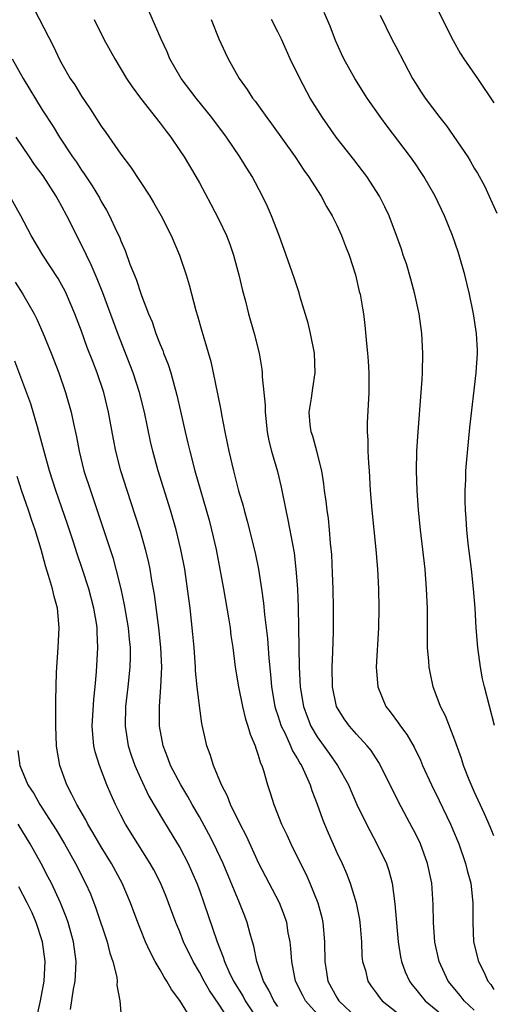
# Model space of a CAD drawing. Units: inches. Extents: x 2625000 to 2628000, y 1470000 to 1473000.
# Drawn here: x 2625095 to 2625143, y 1470619 to 1470719 of the extents above; entities that cross this region are included whole.
import ezdxf

# ---------------------------------------------------------------- set-up
doc = ezdxf.new("R2010")
doc.units = ezdxf.units.IN
doc.header["$MEASUREMENT"] = 0
doc.layers.add('LD26251470_2ft', color=192, linetype='Continuous')

msp = doc.modelspace()

# ---------------------------------------------------------------- linework, layer by layer
at = {"layer": 'LD26251470_2ft'}
for points, elevation in [([(2625136.84, 1470720.84), (2625138.86, 1470716.85), (2625139.57, 1470715.57), (2625139.93, 1470715), (2625141.34, 1470713), (2625143, 1470710.52)], 10338), ([(2625096.14, 1470720.14), (2625098.17, 1470716.17), (2625098.71, 1470715), (2625099, 1470714.48), (2625099.86, 1470713), (2625100.33, 1470712.33), (2625101, 1470711.2), (2625101.89, 1470709.89), (2625103, 1470708.15), (2625103.48, 1470707.48), (2625105, 1470705.27), (2625105.99, 1470703.99), (2625107.95, 1470701), (2625108.34, 1470700.34), (2625109.1, 1470699), (2625110.12, 1470697), (2625110.98, 1470694.98), (2625111.66, 1470693), (2625111.97, 1470691.97), (2625112.65, 1470689.35), (2625112.82, 1470688.82), (2625113.26, 1470687.26), (2625113.45, 1470686.55), (2625114.16, 1470684.16), (2625114.86, 1470680.86), (2625115.19, 1470679.19), (2625115.26, 1470678.74), (2625115.59, 1470677), (2625115.84, 1470675.84), (2625116, 1470675), (2625116.47, 1470673), (2625117, 1470670.98), (2625117.45, 1470669.45), (2625117.56, 1470669), (2625117.88, 1470667.88), (2625118.67, 1470664.67), (2625119.01, 1470663), (2625119.34, 1470661), (2625119.54, 1470659.54), (2625119.64, 1470658.36), (2625119.94, 1470655.94), (2625120.07, 1470653.93), (2625120.25, 1470652.25), (2625120.35, 1470651), (2625120.7, 1470649), (2625120.76, 1470648.76), (2625121, 1470648.08), (2625121.34, 1470647), (2625121.69, 1470646.31), (2625122.28, 1470645), (2625122.48, 1470644.48), (2625123, 1470643.66), (2625123.23, 1470643.23), (2625123.39, 1470643), (2625123.75, 1470642.25), (2625124.29, 1470641), (2625124.45, 1470640.45), (2625125, 1470639.03), (2625125.53, 1470637.53), (2625125.74, 1470637), (2625126.12, 1470636.12), (2625127, 1470634.13), (2625127.53, 1470633), (2625127.98, 1470631.98), (2625128.35, 1470631), (2625128.96, 1470629), (2625129.3, 1470627.3), (2625129.37, 1470626.63), (2625129.51, 1470625), (2625129.56, 1470623.56), (2625129.63, 1470623), (2625129.91, 1470622.09), (2625130.15, 1470621), (2625130.5, 1470620.5), (2625131, 1470619.82), (2625131.33, 1470619.33), (2625131.61, 1470619), (2625134.15, 1470617)], 10324), ([(2625141, 1470618.06), (2625139.96, 1470619), (2625139.55, 1470619.55), (2625138.34, 1470621), (2625137.42, 1470623), (2625136.99, 1470624.99), (2625136.84, 1470627), (2625136.81, 1470628.82), (2625136.67, 1470631), (2625136.25, 1470633), (2625135.51, 1470635), (2625135, 1470636.06), (2625134.68, 1470636.68), (2625133.28, 1470639.28), (2625131.45, 1470643), (2625131.29, 1470643.29), (2625130.5, 1470644.5), (2625130.1, 1470645), (2625129, 1470646.19), (2625128.28, 1470647), (2625127.75, 1470647.75), (2625126.97, 1470649), (2625126.55, 1470651), (2625126.51, 1470653), (2625126.58, 1470654.58), (2625126.65, 1470656.65), (2625126.67, 1470659), (2625126.63, 1470661), (2625126.57, 1470662.57), (2625126.48, 1470664.48), (2625126.37, 1470665.63), (2625126.27, 1470667), (2625126.14, 1470668.14), (2625126.02, 1470669), (2625125.92, 1470669.92), (2625125.75, 1470671), (2625125.69, 1470671.69), (2625125.47, 1470673), (2625124.97, 1470675), (2625124.54, 1470676.54), (2625124.38, 1470677), (2625124.3, 1470677.7), (2625124.19, 1470679), (2625124.42, 1470680.42), (2625124.56, 1470681.44), (2625124.81, 1470683), (2625124.73, 1470685), (2625124.33, 1470687), (2625124.07, 1470688.07), (2625123.28, 1470690.72), (2625123.16, 1470691.16), (2625122.67, 1470692.67), (2625121.85, 1470695), (2625121.13, 1470697), (2625120.36, 1470699), (2625119.94, 1470699.94), (2625119.43, 1470701), (2625118.37, 1470703), (2625117.84, 1470703.84), (2625117.13, 1470705), (2625115.76, 1470707), (2625114.28, 1470709), (2625112.69, 1470711), (2625111.16, 1470713), (2625109.99, 1470715), (2625109.71, 1470715.71), (2625109.1, 1470717), (2625107.87, 1470719.87)], 10328), ([(2625143.07, 1470647.07), (2625142.03, 1470651), (2625141.83, 1470651.83), (2625141.62, 1470653), (2625141.35, 1470655), (2625141.19, 1470657), (2625141.08, 1470659), (2625140.92, 1470661), (2625140.7, 1470663), (2625140.38, 1470665.62), (2625140.23, 1470667), (2625140.16, 1470668.16), (2625140.09, 1470669), (2625140.06, 1470669.94), (2625140.06, 1470671), (2625140.12, 1470672.12), (2625140.15, 1470673), (2625140.21, 1470673.79), (2625140.56, 1470677.44), (2625141.19, 1470683), (2625141.32, 1470685), (2625141.31, 1470685.31), (2625141.23, 1470687), (2625140.92, 1470689), (2625140.51, 1470691), (2625140.05, 1470693), (2625139.47, 1470695), (2625139.34, 1470695.34), (2625138.79, 1470697), (2625137.98, 1470699), (2625137.02, 1470701), (2625135.85, 1470703), (2625135.53, 1470703.53), (2625135, 1470704.29), (2625134.5, 1470705), (2625132.12, 1470708.12), (2625131.47, 1470709), (2625130.08, 1470711), (2625128.82, 1470713), (2625127.72, 1470715), (2625127.49, 1470715.49), (2625126.88, 1470716.88), (2625126.31, 1470718.31), (2625125.71, 1470719.71)], 10334), ([(2625131.43, 1470719.43), (2625132.6, 1470717), (2625133, 1470716.24), (2625134.71, 1470713), (2625135, 1470712.52), (2625135.59, 1470711.59), (2625135.99, 1470711), (2625137.5, 1470709), (2625138.17, 1470708.17), (2625140.33, 1470705), (2625140.59, 1470704.59), (2625141, 1470703.86), (2625141.33, 1470703.33), (2625142.04, 1470702.04), (2625143.28, 1470699.28)], 10336), ([(2625102.28, 1470719), (2625103.29, 1470717), (2625104.38, 1470715), (2625105.59, 1470713), (2625106.15, 1470712.15), (2625107, 1470710.99), (2625109, 1470708.44), (2625109.61, 1470707.61), (2625110.08, 1470707), (2625111, 1470705.67), (2625111.44, 1470705), (2625112.63, 1470703), (2625113, 1470702.35), (2625114.18, 1470700.18), (2625115, 1470698.61), (2625115.76, 1470697), (2625116.11, 1470696.11), (2625116.49, 1470695), (2625117.03, 1470693), (2625117.4, 1470691.4), (2625117.69, 1470690.31), (2625118.01, 1470689), (2625118.59, 1470687), (2625119.08, 1470685), (2625119.36, 1470683.36), (2625119.4, 1470683), (2625119.4, 1470682.6), (2625119.58, 1470681), (2625119.69, 1470679.69), (2625119.69, 1470679), (2625119.91, 1470677), (2625120.08, 1470676.08), (2625120.36, 1470675), (2625120.95, 1470672.95), (2625121.33, 1470671.33), (2625121.8, 1470669), (2625122.02, 1470668.02), (2625122.47, 1470665.53), (2625122.65, 1470664.65), (2625122.84, 1470663), (2625123, 1470661), (2625123.07, 1470659.07), (2625123.18, 1470653), (2625123.28, 1470651), (2625123.61, 1470649), (2625123.97, 1470647.97), (2625124.36, 1470647), (2625125, 1470645.89), (2625126.22, 1470644.22), (2625127.08, 1470643), (2625128.18, 1470641), (2625128.42, 1470640.42), (2625129.04, 1470639), (2625130.01, 1470637), (2625130.35, 1470636.35), (2625131.09, 1470635), (2625132.05, 1470633), (2625132.29, 1470632.29), (2625132.62, 1470631), (2625132.9, 1470628.9), (2625133.25, 1470625), (2625133.5, 1470623.5), (2625133.59, 1470623), (2625133.97, 1470621.97), (2625134.4, 1470621), (2625134.65, 1470620.65), (2625135, 1470620.24), (2625135.54, 1470619.54), (2625135.99, 1470619), (2625138.43, 1470617)], 10326), ([(2625114.2, 1470719), (2625115, 1470717.04), (2625115.63, 1470715.63), (2625115.92, 1470715), (2625117.06, 1470713), (2625117.87, 1470711.87), (2625118.42, 1470711), (2625118.68, 1470710.68), (2625119.87, 1470709), (2625120.36, 1470708.36), (2625122.76, 1470705), (2625123.65, 1470703.65), (2625124.12, 1470703), (2625125.39, 1470701), (2625125.96, 1470699.96), (2625126.53, 1470699), (2625127, 1470698.05), (2625127.49, 1470697), (2625127.89, 1470695.89), (2625128.24, 1470695), (2625128.89, 1470693), (2625129.29, 1470691.29), (2625129.38, 1470691), (2625129.6, 1470689.6), (2625129.7, 1470689), (2625129.85, 1470687.85), (2625130.01, 1470685.99), (2625130.13, 1470685), (2625130.2, 1470684.2), (2625130.26, 1470683), (2625130.25, 1470681), (2625130.1, 1470677.9), (2625130.09, 1470677), (2625130.15, 1470676.15), (2625130.16, 1470675), (2625130.22, 1470673.78), (2625130.29, 1470673), (2625130.41, 1470671), (2625130.58, 1470669), (2625130.98, 1470665), (2625131.13, 1470663), (2625131.23, 1470661), (2625131.28, 1470659), (2625131.24, 1470657), (2625131.01, 1470653), (2625131.16, 1470651), (2625131.99, 1470649), (2625132.44, 1470648.44), (2625133.29, 1470647.29), (2625133.47, 1470647), (2625134.14, 1470646.14), (2625134.86, 1470644.86), (2625135.52, 1470643.52), (2625135.72, 1470643), (2625136.63, 1470641), (2625137.43, 1470639.43), (2625138.58, 1470637), (2625139.41, 1470635), (2625140.11, 1470633), (2625140.28, 1470632.28), (2625140.63, 1470631), (2625140.86, 1470629), (2625140.85, 1470627), (2625140.93, 1470625), (2625141.42, 1470623), (2625141.96, 1470621.96), (2625142.39, 1470621), (2625142.67, 1470620.67), (2625143, 1470620.16)], 10330), ([(2625143, 1470635.8), (2625142.65, 1470636.65), (2625142.05, 1470638.05), (2625141, 1470640.34), (2625140.49, 1470641.51), (2625139.89, 1470643), (2625139.68, 1470643.68), (2625139, 1470645.56), (2625138.05, 1470648.05), (2625137.56, 1470649), (2625136.8, 1470651), (2625136.49, 1470652.49), (2625136.4, 1470653), (2625136.37, 1470653.63), (2625136.25, 1470655), (2625136.22, 1470656.22), (2625136.24, 1470657.76), (2625136.22, 1470659), (2625136.14, 1470661), (2625135.98, 1470663), (2625135.75, 1470665), (2625135.51, 1470667), (2625135.3, 1470669), (2625135.18, 1470671), (2625135.12, 1470673), (2625135.15, 1470675), (2625135.27, 1470677), (2625135.6, 1470681), (2625135.68, 1470682.32), (2625135.73, 1470683), (2625135.77, 1470685), (2625135.65, 1470687), (2625135.38, 1470689), (2625134.95, 1470691), (2625134.54, 1470692.54), (2625134.09, 1470694.09), (2625133.77, 1470695), (2625133.59, 1470695.59), (2625133.09, 1470697), (2625132.33, 1470699), (2625131.9, 1470699.9), (2625131.33, 1470701), (2625130.04, 1470703), (2625128.73, 1470704.73), (2625126.92, 1470707), (2625125.54, 1470709), (2625124.3, 1470711), (2625123.22, 1470713), (2625122.26, 1470715), (2625121.36, 1470717), (2625121, 1470717.73), (2625120.34, 1470719)], 10332), ([(2625093.93, 1470715), (2625095.06, 1470713), (2625097, 1470709.79), (2625098.1, 1470708.1), (2625098.76, 1470707), (2625100.09, 1470705), (2625100.48, 1470704.48), (2625101, 1470703.64), (2625101.27, 1470703.27), (2625102.07, 1470702.07), (2625102.82, 1470700.82), (2625103, 1470700.46), (2625103.56, 1470699.56), (2625103.86, 1470699), (2625104.58, 1470697.42), (2625104.86, 1470696.86), (2625105, 1470696.46), (2625105.45, 1470695.45), (2625105.93, 1470694.07), (2625106.55, 1470692.55), (2625107.11, 1470690.89), (2625107.83, 1470689), (2625108.18, 1470688.18), (2625108.58, 1470687), (2625109, 1470685.9), (2625109.27, 1470685.27), (2625109.36, 1470685), (2625109.83, 1470683.83), (2625110.08, 1470683), (2625110.72, 1470680.72), (2625111.09, 1470679.09), (2625111.55, 1470677), (2625111.83, 1470675.83), (2625112.02, 1470675), (2625112.55, 1470673), (2625113.99, 1470667.99), (2625114.25, 1470667), (2625114.71, 1470665), (2625115.1, 1470663), (2625115.46, 1470661), (2625115.97, 1470658.03), (2625116.13, 1470657), (2625116.22, 1470656.22), (2625116.4, 1470655), (2625116.66, 1470653), (2625117, 1470651), (2625117.41, 1470649), (2625117.71, 1470647.71), (2625117.95, 1470647), (2625118.16, 1470646.16), (2625118.67, 1470645), (2625118.74, 1470644.74), (2625119, 1470644.05), (2625119.23, 1470643.23), (2625119.36, 1470643), (2625119.53, 1470642.47), (2625119.94, 1470641), (2625120.21, 1470640.21), (2625120.58, 1470639), (2625121.38, 1470637), (2625121.92, 1470635.92), (2625122.33, 1470635), (2625123.3, 1470633), (2625123.87, 1470631.87), (2625124.25, 1470631), (2625125.08, 1470629), (2625125.48, 1470627.48), (2625125.58, 1470627), (2625125.76, 1470625), (2625125.77, 1470623), (2625125.94, 1470621.94), (2625126.07, 1470621), (2625127, 1470619.33), (2625127.21, 1470619), (2625129, 1470617.3)], 10322), ([(2625125, 1470617.68), (2625123.81, 1470619), (2625123.53, 1470619.53), (2625122.8, 1470621), (2625122.42, 1470623), (2625122.33, 1470624.33), (2625122.24, 1470625), (2625122.06, 1470625.94), (2625121.9, 1470627), (2625121.68, 1470627.68), (2625121.16, 1470629), (2625119.06, 1470633), (2625117.79, 1470635.79), (2625117.15, 1470637), (2625116.18, 1470639), (2625115.86, 1470639.86), (2625115.25, 1470641), (2625114.43, 1470643), (2625114.11, 1470644.11), (2625113.76, 1470645), (2625113.25, 1470647.25), (2625113, 1470649.06), (2625112.78, 1470651), (2625112.62, 1470652.62), (2625112.61, 1470653), (2625112.47, 1470655), (2625112.35, 1470656.35), (2625112.06, 1470659), (2625111.81, 1470661), (2625111.51, 1470663), (2625111.13, 1470665), (2625110.64, 1470667), (2625110.05, 1470669), (2625108.8, 1470673), (2625108.25, 1470675), (2625108.01, 1470676.01), (2625107.4, 1470679), (2625106.91, 1470681), (2625106.27, 1470683), (2625104.69, 1470687), (2625103.16, 1470691.16), (2625102.58, 1470692.58), (2625101.99, 1470693.99), (2625101.5, 1470695), (2625101.35, 1470695.35), (2625099.52, 1470699), (2625099, 1470699.96), (2625098.62, 1470700.62), (2625098.42, 1470701), (2625097.08, 1470703.08), (2625096.23, 1470704.23), (2625095.72, 1470705), (2625094.34, 1470707)], 10320), ([(2625121, 1470618.42), (2625120.59, 1470619), (2625120.08, 1470620.08), (2625119.53, 1470621), (2625118.9, 1470622.9), (2625118.85, 1470623), (2625118.56, 1470624.56), (2625118.42, 1470625), (2625118.18, 1470625.82), (2625117.88, 1470627), (2625117.63, 1470627.63), (2625117.1, 1470629), (2625115.42, 1470633), (2625114.47, 1470635), (2625113.98, 1470635.98), (2625113, 1470637.74), (2625112.26, 1470639), (2625111.82, 1470639.82), (2625111.11, 1470641), (2625110.06, 1470643), (2625109.78, 1470643.78), (2625109.3, 1470645), (2625108.95, 1470647), (2625108.95, 1470649), (2625109.08, 1470651), (2625109.17, 1470653), (2625109.09, 1470655), (2625108.86, 1470657), (2625108.42, 1470660.42), (2625108.17, 1470661.83), (2625107.99, 1470663), (2625107.82, 1470663.82), (2625107.53, 1470665), (2625107, 1470666.83), (2625106.48, 1470668.48), (2625105.64, 1470671), (2625105.01, 1470673), (2625104.49, 1470675), (2625104.25, 1470676.25), (2625103.76, 1470679), (2625103.26, 1470681), (2625102.59, 1470683), (2625102.14, 1470684.14), (2625101.59, 1470685.59), (2625101, 1470687.24), (2625100.32, 1470689), (2625099.47, 1470691), (2625099.32, 1470691.32), (2625099, 1470691.93), (2625098.61, 1470692.61), (2625097.07, 1470695), (2625095.87, 1470697), (2625094.81, 1470699), (2625093.69, 1470701)], 10318), ([(2625094.23, 1470692.23), (2625095.01, 1470691), (2625096.17, 1470689), (2625096.45, 1470688.45), (2625097.06, 1470687.06), (2625097.9, 1470685), (2625098.68, 1470683), (2625099.37, 1470681), (2625099.94, 1470679), (2625100.18, 1470677.82), (2625100.49, 1470676.49), (2625100.75, 1470675), (2625101.25, 1470673), (2625101.9, 1470671), (2625102.19, 1470670.19), (2625104.19, 1470664.19), (2625104.51, 1470663), (2625105, 1470661), (2625105.36, 1470659.36), (2625105.75, 1470657), (2625105.85, 1470655.85), (2625105.94, 1470655), (2625105.95, 1470654.05), (2625105.93, 1470653), (2625105.72, 1470651), (2625105.49, 1470649), (2625105.44, 1470647), (2625105.75, 1470645), (2625106.05, 1470644.05), (2625106.42, 1470643), (2625107, 1470641.69), (2625107.86, 1470639.86), (2625109.34, 1470637.34), (2625110.78, 1470635), (2625111, 1470634.62), (2625111.85, 1470633), (2625112.21, 1470632.21), (2625112.73, 1470631), (2625113, 1470630.27), (2625113.45, 1470629), (2625114.8, 1470625), (2625115.44, 1470623.44), (2625115.56, 1470623), (2625116.01, 1470621.99), (2625116.49, 1470621), (2625117.45, 1470619.45), (2625117.68, 1470619), (2625119.82, 1470615.82)], 10316), ([(2625116.08, 1470617), (2625115, 1470618.67), (2625114.04, 1470620.04), (2625113.5, 1470621), (2625113, 1470621.94), (2625112.37, 1470623), (2625111.4, 1470625), (2625111, 1470626.03), (2625110.59, 1470627), (2625109.87, 1470629), (2625109.63, 1470629.63), (2625109.04, 1470631.04), (2625108.36, 1470632.36), (2625108, 1470633), (2625105.47, 1470637), (2625105, 1470637.91), (2625104.45, 1470639), (2625104.01, 1470640.01), (2625103.58, 1470641), (2625102.82, 1470643), (2625102.39, 1470644.39), (2625102.26, 1470645), (2625102.14, 1470646.14), (2625102.09, 1470647), (2625102.26, 1470649.74), (2625102.4, 1470651), (2625102.53, 1470652.53), (2625102.66, 1470655), (2625102.58, 1470656.58), (2625102.58, 1470657), (2625102.51, 1470657.49), (2625102.25, 1470659), (2625101.73, 1470661), (2625101.08, 1470663.07), (2625100.56, 1470664.56), (2625100.15, 1470665.85), (2625099.57, 1470667.57), (2625098.37, 1470671), (2625097.73, 1470673), (2625097.25, 1470674.75), (2625096.66, 1470677), (2625096.51, 1470677.49), (2625095.84, 1470679.84), (2625094.2, 1470684.2)], 10314), ([(2625112.28, 1470617), (2625111, 1470619.05), (2625110.15, 1470620.15), (2625109.68, 1470621), (2625109.41, 1470621.41), (2625109, 1470622.17), (2625108.51, 1470623), (2625107.98, 1470623.98), (2625107.52, 1470625), (2625107, 1470626.3), (2625106.73, 1470627), (2625106, 1470629), (2625105.13, 1470631), (2625104.04, 1470633), (2625103, 1470634.68), (2625102.16, 1470636.16), (2625101.65, 1470637), (2625101.44, 1470637.44), (2625100.51, 1470639), (2625100.03, 1470640.03), (2625099.49, 1470641), (2625098.79, 1470643), (2625098.53, 1470644.53), (2625098.47, 1470645), (2625098.37, 1470647), (2625098.39, 1470648.39), (2625098.37, 1470649.63), (2625098.47, 1470652.47), (2625098.48, 1470653), (2625098.64, 1470655), (2625098.74, 1470657), (2625098.54, 1470659), (2625098.2, 1470660.2), (2625098.03, 1470661), (2625097.65, 1470662.35), (2625097.33, 1470663.33), (2625096.88, 1470665), (2625096.28, 1470667), (2625095.95, 1470667.95), (2625095.61, 1470669), (2625094.93, 1470670.93), (2625094.44, 1470672.44)], 10312), ([(2625094.51, 1470644.51), (2625094.73, 1470643), (2625095.55, 1470641), (2625096.13, 1470640.13), (2625096.76, 1470639), (2625098.06, 1470637), (2625098.42, 1470636.42), (2625099.27, 1470635), (2625100.39, 1470633), (2625101.41, 1470631), (2625101.9, 1470629.9), (2625102.46, 1470628.46), (2625103.62, 1470625), (2625103.87, 1470623.87), (2625104.2, 1470623), (2625104.59, 1470621.41), (2625104.62, 1470621), (2625104.59, 1470620.59), (2625104.89, 1470619), (2625105, 1470617.82)], 10310), ([(2625099.89, 1470618.11), (2625100.2, 1470620.2), (2625100.35, 1470621), (2625100.4, 1470621.6), (2625100.46, 1470623), (2625100.2, 1470625), (2625099.63, 1470627), (2625099.47, 1470627.47), (2625098.87, 1470629), (2625097.94, 1470631), (2625097.62, 1470631.62), (2625096.9, 1470633), (2625095.78, 1470635), (2625094.55, 1470637)], 10308), ([(2625096.39, 1470617), (2625096.83, 1470619), (2625097.19, 1470621), (2625097.3, 1470623), (2625097.02, 1470625), (2625096.37, 1470627), (2625095.96, 1470627.96), (2625095.47, 1470629), (2625094.63, 1470630.63)], 10306)]:
    msp.add_lwpolyline(points, dxfattribs=dict(at, elevation=elevation))

doc.saveas('drawing.dxf')
